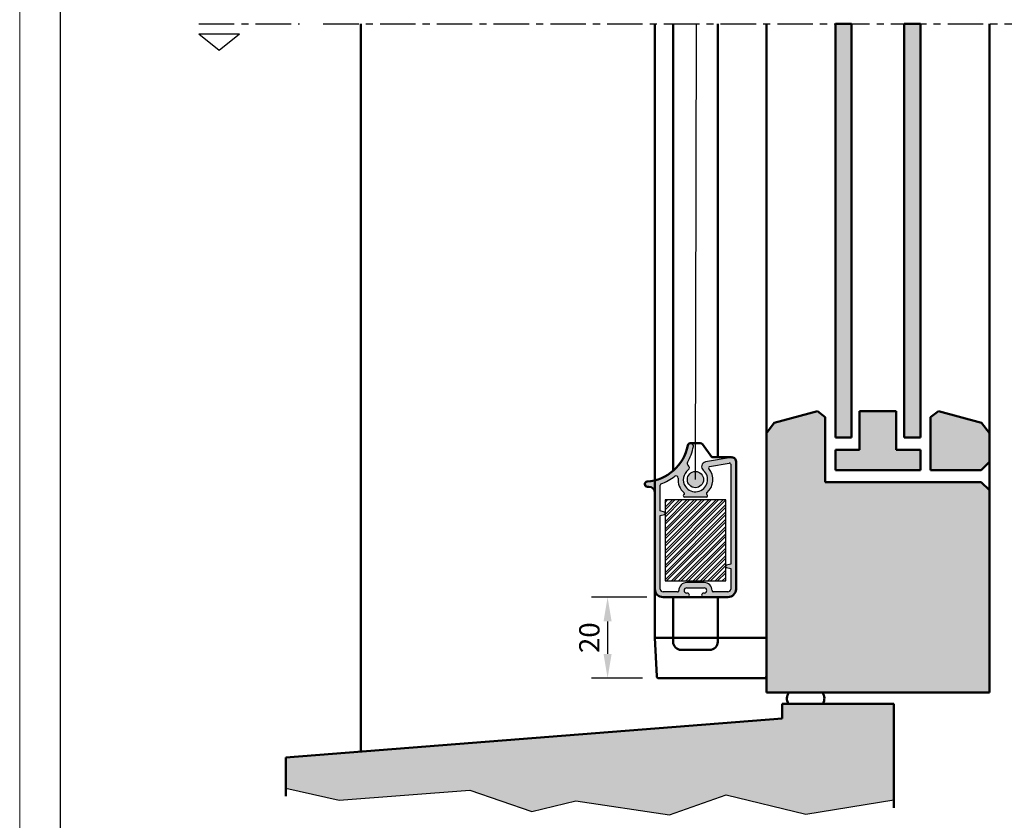
# Model space of a CAD drawing. Extents: x 0 to 950, y -123 to 297.
# Drawn here: x 0 to 121, y 50 to 149 of the extents above; entities that cross this region are included whole.
import ezdxf

# ---------------------------------------------------------------- set-up
doc = ezdxf.new("R2010")
doc.units = 0
doc.header["$LTSCALE"] = 7
doc.linetypes.add('CENTER', pattern=[2, 1.25, -0.25, 0.25, -0.25])
doc.layers.get('0').update_dxf_attribs({"color": 2, "linetype": 'CONTINUOUS', "lineweight": 25, "plot": 0})
for name, color, linetype, lineweight in [('BEMATING', 40, 'CONTINUOUS', 25), ('BUILDING_HATCH', 253, 'CONTINUOUS', 30), ('BUILDING_LINES', 252, 'CONTINUOUS', 50), ('HD050_Kader', 7, 'CONTINUOUS', 35), ('P25_CEN', 7, 'CENTER', 25), ('P25_VOL', 7, 'CONTINUOUS', 25), ('P50_VOL', 1, 'CONTINUOUS', 50)]:
    doc.layers.add(name, color=color, linetype=linetype, lineweight=lineweight)
doc.styles.add('HELIO', font='romans')

msp = doc.modelspace()

# ---------------------------------------------------------------- hatches: boundary and pattern name
at = {"layer": 'BUILDING_HATCH', "transparency": 33554531}
h = msp.add_hatch(color=256, dxfattribs=at)
h.dxf.hatch_style = 1
h.paths.add_polyline_path([(102.5833499825749, 148.6196709643446), (100.5833499825749, 148.6196709643446), (100.5833499825749, 97.57515671087742), (102.5833499825749, 97.57515671087742)])
h.paths.add_polyline_path([(111.0833499825749, 148.6196709643446), (109.0833499825749, 148.6196709643446), (109.0833499825749, 97.57515671087742), (111.0833499825749, 97.57515671087742)])
h = msp.add_hatch(color=256, dxfattribs=at)
h.dxf.hatch_style = 1
h.paths.add_polyline_path([(92.08334998257442, 66.14139019834454), (119.5833499825749, 66.14139019834454), (119.5833499825749, 91.07515671087697), (118.5833499825744, 92.07515671087742), (99.33334998257442, 92.07515671087742), (99.33334998257442, 100.0751567108774), (98.36742415628532, 100.816337665775), (93.04927580886351, 99.39134411085433), (92.08334998257477, 98.13252506575225)])
h = msp.add_hatch(color=256, dxfattribs=at)
h.dxf.hatch_style = 1
h.paths.add_polyline_path([(103.5833499825744, 96.07515671087742), (100.5833499825744, 96.07515671087742), (100.5833499825744, 93.57515671087742), (111.0833499825744, 93.57515671087742), (111.0833499825744, 96.07515671087742), (108.0833499825744, 96.07515671087742), (108.0833499825744, 100.8163376657751), (103.5833499825744, 100.816337665775)])
h.paths.add_polyline_path([(119.5833499825749, 98.13252506575122), (118.6174241562853, 99.39134411085433), (113.2992758088635, 100.816337665775), (112.3333499825744, 100.0751567108774), (112.3333499825744, 93.57515671087742), (118.5833499825744, 93.57515671087742), (119.5833499825749, 94.57515671087776)])
h = msp.add_hatch(dxfattribs=at)
h.set_pattern_fill('STEEL', color=256, scale=0.2)
h.set_pattern_definition([(45, (13.83335063059333, 2.269891870564948), (-0.4490128060534576, 0.4490128060534577), []), (45, (13.83335063059333, 2.587391870564943), (-0.4490128060534576, 0.4490128060534577), [])])
h.paths.add_polyline_path([(87.08334998257517, 89.89139019839456), (79.58334998257529, 89.89139019839456), (79.58334998257529, 88.32430581815345, -0.3015113445777252), (79.58334998257529, 88.15847457863572), (79.58334998257529, 79.89139019839456), (87.08334998257517, 79.89139019839456), (87.08334998257517, 81.60847457863576, -0.3015113445777242), (87.08334998257517, 81.7743058181535)])
h = msp.add_hatch(dxfattribs=at)
h.set_pattern_fill('AR-CONC', color=256, scale=0.01)
h.set_pattern_definition([(49.99999999999999, (16.83335063059258, -8.230108129485075), (1.82184668996004, -0.1593908553890309), [0.1905, -2.0955]), (355, (16.83335063059258, -8.230108129485075), (-0.3524342142496934, 1.910568452390351), [0.1524, -1.6764058417]), (100.4514447, (16.98517070059233, -8.243390664484991), (1.469412470903533, 1.751177519121951), [0.1619000879999997, -1.780902445999997]), (46.18420000000002, (16.83335063059258, -7.722108129485036), (2.710790408921299, -0.4204232793272715), [0.2857499999999998, -3.143249999999998]), (96.63555760999992, (17.0592496305926, -7.757143129485144), (2.37404134051503, 2.474261245977215), [0.2428502314, -2.6713560816]), (351.1841511700001, (16.83335063059258, -7.722108129485036), (2.37404134064977, 2.474261245855327), [0.2285996707, -2.5145973192]), (21, (17.08735063059248, -7.849108129485103), (1.516143912691325, -1.022651981870876), [0.1905, -2.0955]), (326.0000000000001, (17.08735063059248, -7.849108129485103), (0.6180202834764708, 1.841879661223193), [0.1524, -1.6764]), (71.45144499999999, (17.21369595659235, -7.934329128485047), (2.134164192787162, 0.8192276888590524), [0.161900088, -1.780899376]), (37.50000000000001, (16.83335063059258, -8.230108129485075), (0.03088603250591817, 0.8455503887315311), [0, -1.65608, 0, -1.7018, 0, -1.68275]), (7.499999999999999, (16.83335063059258, -8.230108129485075), (0.6681966251030574, 1.001805748181195), [0, -0.9702799999999999, 0, -1.61798, 0, -0.6413500000000001]), (327.5, (16.26693063059247, -8.230108129485075), (1.355905951668714, -0.05728743992673458), [0, -0.635, 0, -1.9812, 0, -2.6289]), (317.5, (16.01293063059256, -8.230108129485075), (1.48129181386018, 0.2542649103333302), [0, -0.8255, 0, -1.31572, 0, -1.8669])])
h.paths.add_polyline_path([(80.1350651016287, 51.0251908582328), (87.11874890608715, 53.51792824556389), (96.92916060994412, 51.1082826550022), (107.8164643094301, 52.89956928875188), (107.8164643094301, 64.7432556171459), (94.02789120036277, 64.7432556171459), (94.02789120036277, 62.90632790323411), (32.83334998257487, 58.11133939101614), (32.83334998257487, 54.33047553227618), (39.38525724948204, 52.85319903258107), (55.52589499970236, 54.09956772624662), (63.17469182734203, 51.4406467453764), (68.57873293648117, 52.77010723581145)])
at = {"layer": 'P25_VOL', "transparency": 33554687}
h = msp.add_hatch(color=256, dxfattribs=at)
h.dxf.hatch_style = 1
h.paths.add_polyline_path([(82.10655409950671, 91.52827267378609, -0.4073023398990626), (82.44145809068921, 93.59742869406239, 0.5264376482049921), (82.42119991500847, 94.17415513758613, -0.4033223249638447), (82.33957692713234, 94.51130912770304, 0.085217894176908), (83.07710685182447, 96.47557823258296, 1), (82.38959311330514, 96.60720216421032, -0.3395550628672897), (77.38488021057681, 92.1557500856012, 0.9644988226409418), (77.40834998257522, 91.50659862439454), (77.58334998257529, 91.50659862439454, -0.4142135623730951), (78.33334998257529, 90.75659862439454), (78.33334998257529, 78.89139019839456, 0.4142135623730951), (79.33334998257529, 77.89139019839456), (82.33334998257517, 77.89139019839456, 1), (82.33334998257517, 78.39139019839456), (82.25834998257524, 78.39139019839456, -1), (82.25834998257524, 79.04139019839465), (84.40834998257522, 79.04139019839465, -1), (84.40834998257522, 78.39139019839456), (84.33334998257517, 78.39139019839456, 1), (84.33334998257517, 77.89139019839456), (87.33334998257517, 77.89139019839456, 0.4142135623730951), (88.33334998257517, 78.89139019839456), (88.33334998257517, 94.64139019839456, 0.4663076581584062), (87.7465258937362, 95.13379407489981), (84.56932739234954, 94.57356825602164, 0.6379715926256962), (84.29458265188926, 93.54292472043164, -1.140466224917337)])
h.paths.add_polyline_path([(78.98334998257526, 91.71803103249465, -0.3157201152202317), (79.08226306520937, 91.85906339361816, 0.07985703476702379), (80.78882799201888, 92.8067317993233, -0.6581665144883924), (81.1923042216567, 92.58740818137812, 0.241050380721567), (81.92224291300813, 90.76926910599684, -0.4347060776098398), (81.92985959975313, 90.5500318498166), (81.87728396545374, 90.49745621562909, 0.6681786381118995), (81.98334998257526, 90.24139019839458), (84.6833499825752, 90.24139019839458, 0.6681786375756847), (84.78941599985394, 90.49745621547174), (84.73684443212183, 90.55002778324797, -0.4347174742312033), (84.74445705211424, 90.76926910602913, 0.4067279633085291), (84.9910940561045, 93.76047185650896, -0.5747485297102534), (85.08070339272531, 94.0037103444464), (87.50730275592896, 94.43158528354707, -0.4663076581473616), (87.6833499825752, 94.28386412059456), (87.6833499825752, 81.97395749179464), (87.16952712581833, 81.83627907234029, 0.1828249194793937), (87.08334998257517, 81.7743058181535), (87.08334998257517, 81.60847457863576, 0.1828249194793886), (87.16952712581822, 81.54650132444897), (87.6833499825752, 81.40882290489458), (87.6833499825752, 78.89139019839456, -0.4142135623730951), (87.33334998257517, 78.54139019839465), (85.53307217047525, 78.54139019839465, -0.4207379184764739), (85.38310921210605, 78.69472353172762, 0.420737918516933), (84.40834998257522, 79.69139019839463), (82.25834998257524, 79.69139019839463, 0.4207379185107157), (81.28359075306453, 78.69472353172807, -0.4207379185169357), (81.1336277946752, 78.54139019839465), (79.33334998257529, 78.54139019839465, -0.4142135623730951), (78.98334998257526, 78.89139019839456), (78.98334998257526, 87.95882290489465), (79.49717283933212, 88.09650132444892, 0.1828249194793875), (79.58334998257529, 88.15847457863572), (79.58334998257529, 88.32430581815345, 0.1828249194794003), (79.49717283933212, 88.38627907234024), (78.98334998257526, 88.52395749179459)], flags=16)
h.paths.add_polyline_path([(79.58334998257529, 89.89139019839456), (87.08334998257517, 89.89139019839456), (87.08334998257517, 81.7743058181535, 0.3015113445777218), (87.08334998257517, 81.60847457863576), (87.08334998257517, 79.89139019839456), (79.58334998257529, 79.89139019839456), (79.58334998257529, 88.15847457863572, 0.3015113445777262), (79.58334998257529, 88.32430581815345)], flags=0)
at = {"layer": 'P25_VOL'}
h = msp.add_hatch(color=256, dxfattribs=at)
h.dxf.hatch_style = 1
h.paths.add_polyline_path([(82.33334998257517, 92.39139019839456, 1), (84.33334998257517, 92.39139019839456, 1)])

# ---------------------------------------------------------------- linework, layer by layer
for p, q in [((87.7465258937752, 95.13379407489458), (84.56932739237523, 94.57356825599459)), ((85.08070339277522, 94.00371034439456), (87.50730275597523, 94.43158528349466)), ((87.6833499825752, 94.28386412059456), (87.6833499825752, 81.97395749179464)), ((88.33334998257517, 78.89139019839456), (88.33334998257517, 94.64139019839456)), ((77.40834998257522, 91.50659862439454), (77.58334998257529, 91.50659862439454)), ((78.98334998257526, 88.52395749179459), (78.98334998257526, 91.71803103249465)), ((78.33334998257529, 90.75659862439454), (78.33334998257529, 78.89139019839456)), ((81.92985959977518, 90.5500318498946), (81.87728396537518, 90.4974562154946)), ((84.6833499825752, 90.24139019839458), (81.98334998257526, 90.24139019839458)), ((84.78941599977527, 90.4974562154946), (84.7368403654752, 90.5500318498946)), ((79.49717283937521, 88.38627907229466), (78.98334998257526, 88.52395749179459)), ((78.98334998257526, 87.95882290489465), (79.49717283937521, 88.09650132439458)), ((78.98334998257526, 78.89139019839456), (78.98334998257526, 87.95882290489465)), ((87.6833499825752, 81.97395749179464), (87.16952712577525, 81.83627907229459)), ((87.16952712577525, 81.54650132439463), (87.6833499825752, 81.40882290489458)), ((87.6833499825752, 81.40882290489458), (87.6833499825752, 78.89139019839456)), ((84.40834998257522, 79.69139019839463), (82.25834998257524, 79.69139019839463)), ((82.25834998257524, 79.04139019839465), (84.40834998257522, 79.04139019839465)), ((81.1336277946752, 78.54139019839465), (79.33334998257529, 78.54139019839465)), ((79.33334998257529, 77.89139019839456), (82.33334998257517, 77.89139019839456)), ((82.33334998257517, 78.39139019839456), (82.25834998257524, 78.39139019839456)), ((82.33334998257517, 77.89139019839456), (84.33334998257517, 77.89139019839456)), ((84.40834998257522, 78.39139019839456), (84.33334998257517, 78.39139019839456)), ((84.33334998257517, 77.89139019839456), (87.33334998257517, 77.89139019839456)), ((87.33334998257517, 78.54139019839465), (85.53307217047525, 78.54139019839465))]:
    msp.add_line(p, q)
at = {"transparency": 33554687}
msp.add_lwpolyline([(32.83334998257487, 54.33047553227618), (39.38525724948204, 52.85319903258107), (55.52589499970236, 54.09956772624662), (63.17469182734203, 51.4406467453764), (68.57873293648117, 52.77010723581145), (80.1350651016287, 51.0251908582328), (87.11874890608715, 53.51792824556389), (96.92916060994412, 51.1082826550022), (107.8164643094301, 52.89956928875188)], dxfattribs=at)
msp.add_circle((83.33334998257517, 92.39139019839456), 1)
for centre, radius, start, end in [((76.98769945367526, 97.64139019839456), 5.5, 274.1412012582001, 349.1619161630016), ((76.98769945367526, 97.64139019839456), 6.2, 329.6784859444016, 349.1619161630016), ((82.73334998257526, 96.54139019839465), 0.35, 349.1619161630016, 169.1619161630016), ((87.83334998257517, 94.64139019839456), 0.5, 0, 100.0000000000018), ((83.33334998257517, 92.39139019839456), 1.5, 126.4837370613978, 215.1284677115037), ((83.33334998257517, 92.39139019839456), 1.5, 215.1284677115037, 50.1468751417019), ((82.5553784381752, 94.38509618129467), 0.25, 149.6784859444017, 237.5397682026999), ((82.23334998257526, 93.8788376763946), 0.35, 306.4837370613978, 57.53976820269997), ((84.67144986527519, 93.99440293199461), 0.5880998827, 100.0000000000018, 230.1468751417019), ((83.33334998257517, 92.39139019839456), 2.15, 311.0204888489002, 39.55229011059768), ((85.1067506193752, 93.85598918149458), 0.15, 100.0000000000018, 219.5522901105977), ((87.53334998257522, 94.28386412059456), 0.15, 0, 100.0000000000018), ((76.98769945367526, 97.64139019839456), 6.15, 289.9121811590986, 308.1753089748028), ((80.94334541227518, 92.61020097009464), 0.25, 354.7690136547953, 128.1753089748016), ((83.33334998257517, 92.39139019839456), 2.15, 174.7690136547952, 228.9795111510997), ((77.40834998257522, 91.83159862439459), 0.325, 94.14120125820003, 270), ((77.58334998257529, 90.75659862439454), 0.75, 0, 90), ((79.13334998257524, 91.71803103249465), 0.15, 109.9121811590986, 180), ((81.98334998257526, 90.39139019839456), 0.15, 134.9999999999993, 270), ((81.82379358257522, 90.65609786699463), 0.15, 314.9999999999993, 48.97951115109976), ((84.6833499825752, 90.39139019839456), 0.15, 270, 45.00000000000065), ((84.84290638257524, 90.65609786699463), 0.15, 131.0204888489003, 225.0000000000007), ((79.45834998257529, 88.24139019839458), 0.15, 33.21193669749741, 74.99999999999963), ((79.45834998257529, 88.24139019839458), 0.15, 285.0000000000004, 326.7880633025026), ((79.45834998257529, 88.24139019839458), 0.15, 326.7880633025026, 33.21193669749741), ((87.20834998257517, 81.69139019839463), 0.15, 146.7880633025026, 213.2119366974974), ((87.20834998257517, 81.69139019839463), 0.15, 105.0000000000004, 146.7880633025026), ((87.20834998257517, 81.69139019839463), 0.15, 213.2119366974974, 254.9999999999996), ((82.25834998257524, 78.7163901983946), 0.975, 90, 181.2733443613956), ((82.25834998257524, 78.7163901983946), 0.325, 90, 270), ((84.40834998257522, 78.7163901983946), 0.975, 358.7266556385978, 90), ((84.40834998257522, 78.7163901983946), 0.325, 270, 90), ((79.33334998257529, 78.89139019839456), 1, 180, 270), ((79.33334998257529, 78.89139019839456), 0.35, 180, 270), ((81.1336277946752, 78.69139019839463), 0.15, 270, 1.273344361200115), ((82.33334998257517, 78.14139019839456), 0.25, 270, 90), ((84.33334998257517, 78.14139019839456), 0.25, 90, 270), ((85.53307217047525, 78.69139019839463), 0.15, 178.7266556385979, 270), ((87.33334998257517, 78.89139019839456), 0.35, 270, 0), ((87.33334998257517, 78.89139019839456), 1, 270, 0)]:
    msp.add_arc(centre, radius, start, end)
at = {"layer": 'BEMATING', "transparency": 33554687}
for p, q in [((77.33334998257517, 77.89139019834454), (70.49892572845044, 77.89139019834454)), ((72.49892572845044, 74.89139019834454), (72.49892572845044, 70.89139019834454)), ((76.80763002066439, 67.89139019834454), (70.49892572845044, 67.89139019834454))]:
    msp.add_line(p, q, dxfattribs=at)
for points in [[(71.99892572845044, 74.89139019834454), (72.99892572845044, 74.89139019834454), (72.49892572845044, 77.89139019834454)], [(71.99892572845044, 70.89139019834454), (72.99892572845044, 70.89139019834454), (72.49892572845044, 67.89139019834454)]]:
    msp.add_solid(points, dxfattribs=at)
at = {"layer": 'BUILDING_LINES', "transparency": 33554687}
for p, q in [((42.08334998257442, 148.6196709643446), (42.08334998257442, 58.90062679824166)), ((100.5833499825749, 148.6196709643446), (102.5833499825749, 148.6196709643446)), ((109.0833499825749, 148.6196709643446), (111.0833499825749, 148.6196709643446)), ((100.5833499825744, 97.57515671087742), (102.5833499825744, 97.57515671087742)), ((111.0833499825744, 97.57515671087742), (109.0833499825744, 97.57515671087742)), ((100.5833499825744, 93.57515671087742), (111.0833499825744, 93.57515671087742)), ((112.3333499825744, 93.57515671087742), (118.5833499825744, 93.57515671087742)), ((118.5833499825744, 93.57515671087742), (119.5833499825744, 94.57515671087731)), ((32.83334998257487, 58.11133939101614), (32.83334998257487, 53.33047553227618))]:
    msp.add_line(p, q, dxfattribs=at)
at = {"layer": 'BUILDING_LINES'}
for p, q in [((92.08334998257533, 148.6196709643446), (92.08334998257442, 66.14139019834454)), ((100.5833499825749, 97.57515671087742), (100.5833499825749, 148.6196709643446)), ((102.5833499825749, 97.57515671087742), (102.5833499825749, 148.6196709643446)), ((109.0833499825749, 97.57515671087742), (109.0833499825749, 148.6196709643446)), ((111.0833499825749, 97.57515671087742), (111.0833499825749, 148.6196709643446)), ((119.5833499825749, 148.6196709643446), (119.5833499825749, 85.14139019834454)), ((119.5833499825749, 131.1413901983445), (119.5833499825749, 66.14139019834454)), ((98.36742415628532, 100.816337665775), (93.04927580886351, 99.39134411085433)), ((99.33334998257442, 100.0751567108774), (98.36742415628532, 100.816337665775)), ((103.5833499825744, 100.816337665775), (108.0833499825744, 100.8163376657751)), ((103.5833499825744, 96.07515671087742), (103.5833499825744, 100.816337665775)), ((108.0833499825744, 96.07515671087742), (108.0833499825744, 100.8163376657751)), ((112.3333499825744, 100.0751567108774), (113.2992758088635, 100.816337665775)), ((113.2992758088635, 100.816337665775), (118.6174241562853, 99.39134411085433)), ((99.33334998257442, 92.07515671087742), (99.33334998257442, 100.0751567108774)), ((112.3333499825744, 93.57515671087742), (112.3333499825744, 100.0751567108774)), ((93.04927580886351, 99.39134411085433), (92.08334998257442, 98.13252506575179)), ((118.6174241562853, 99.39134411085433), (119.5833499825744, 98.13252506575179)), ((100.5833499825744, 95.57515671087742), (100.5833499825744, 96.07515671087742)), ((100.5833499825744, 96.07515671087754), (100.5833499825744, 93.57515671087742)), ((100.5833499825744, 96.07515671087742), (103.5833499825744, 96.07515671087742)), ((108.0833499825744, 96.07515671087742), (111.0833499825744, 96.07515671087742)), ((111.0833499825744, 96.07515671087742), (111.0833499825744, 93.57515671087742)), ((111.0833499825744, 95.57515671087742), (111.0833499825744, 96.07515671087742)), ((99.33334998257442, 92.07515671087742), (118.5833499825744, 92.07515671087742)), ((119.5833499825744, 91.07515671087742), (118.5833499825744, 92.07515671087742)), ((92.08334998257442, 66.14139019834454), (119.5833499825744, 66.14139019834454)), ((107.8164643094301, 64.7432556171459), (94.02789120036277, 64.7432556171459)), ((94.02789120036277, 64.7432556171459), (94.02789120036277, 62.90632790323411)), ((107.8164643094301, 51.89956928875188), (107.8164643094301, 64.7432556171459)), ((94.02789120036277, 62.90632790323411), (32.83334998257487, 58.11133939101614))]:
    msp.add_line(p, q, dxfattribs=at)
for centre, start, end in [((95.78798580514922, 65.40129733806566), 141.2180417292544, 213.8428219816363), ((98.04986801149698, 65.40129733806566), 326.1571780183637, 38.78195827074562)]:
    msp.add_arc(centre, 1.181580526571452, start, end, dxfattribs=at)
at = {"layer": 'HD050_Kader', "color": 4, "lineweight": 15}
msp.add_lwpolyline([(0, 0), (420, -1.13686837721616e-13), (420, 297), (0, 297)], close=True, dxfattribs=at)
at = {"layer": 'HD050_Kader', "lineweight": 30}
msp.add_lwpolyline([(5, 5), (415, 4.999999999999886), (415, 292), (5, 292)], close=True, dxfattribs=at)
at = {"layer": 'P25_CEN', "ltscale": 0.5, "transparency": 33554687}
for p, q in [((22.09304520110436, 148.6196709643446), (34.50012997316298, 148.6196709643446)), ((37.44084048978357, 148.6196709643446), (123.6374817156834, 148.6196709643446))]:
    msp.add_line(p, q, dxfattribs=at)
at = {"layer": 'P25_VOL'}
msp.add_line((83.33334998257517, 92.39139019839456), (83.45256531490611, 148.6196709643445), dxfattribs=at)
at = {"layer": 'P25_VOL', "transparency": 33554687}
for p, q in [((22.09304520110436, 147.3779480992166), (27.09304520110436, 147.3779480992166)), ((22.09304520110436, 147.3779480992166), (24.59304520110436, 145.3779480992166)), ((24.59304520110436, 145.3779480992166), (27.09304520110436, 147.3779480992166))]:
    msp.add_line(p, q, dxfattribs=at)
msp.add_lwpolyline([(79.58334998257529, 79.89139019839456), (87.08334998257517, 79.89139019839456), (87.08334998257517, 89.89139019839456), (79.58334998257529, 89.89139019839456)], close=True, dxfattribs=at)
at = {"layer": 'P50_VOL'}
for p, q in [((78.33334998257529, 84.81839928224463), (78.33334998257529, 148.6196709643445)), ((78.33334998257529, 72.89139019834454), (78.33334998257531, 148.6196709643445)), ((80.58334998257529, 93.47950393435559), (80.5833499825753, 148.6196709643445)), ((86.08334998257516, 148.6196709643446), (86.08334998257517, 95.14139019834455)), ((92.08334998257533, 71.93733336255741), (92.08334998257533, 148.6196709643446)), ((83.93334998257508, 96.89139019834454), (82.73334998257515, 96.89139019834454)), ((85.34091164212516, 95.14139019834454), (84.22005319807518, 96.74214195104457)), ((87.74652589377509, 95.14139019834454), (85.34091164212516, 95.14139019834454)), ((88.33334998257517, 78.89139019834454), (88.33334998257517, 94.64139019834454)), ((77.40834998257522, 91.50659862439454), (77.58334998257517, 91.50659862439454)), ((78.33334998257517, 90.75659862439454), (78.33334998257517, 78.89139019834454)), ((79.33334998257517, 77.89139019834454), (87.33334998257517, 77.89139019834454)), ((80.58334998257529, 72.39139019834454), (80.58334998257529, 77.89139019834454)), ((86.08334998257517, 77.89139019834454), (86.08334998257517, 72.39139019834454)), ((78.55797263697579, 68.12830620928423), (78.30834998257521, 72.89139019834454)), ((92.08334998257544, 72.89139019834454), (78.30834998257521, 72.89139019834454)), ((92.08334998257533, 72.89139019834454), (92.08334998257533, 68.14139019834454)), ((85.08334998257517, 71.39139019834454), (81.58334998257529, 71.39139019834454)), ((91.83334998257533, 67.89139019834454), (78.80763002066439, 67.89139019834454))]:
    msp.add_line(p, q, dxfattribs=at)
for centre, radius, start, end in [((76.98769945372517, 97.64139019834454), 5.5, 274.1412012581968, 349.1619161630016), ((82.73334998257515, 96.54139019834452), 0.35, 90, 169.1619161630016), ((83.93334998257508, 96.54139019834452), 0.35, 34.99999999999694, 90), ((87.83334998257517, 94.64139019834454), 0.5, 0, 99.99999999999855), ((77.40834998257522, 91.83159862439459), 0.325, 94.14120125819676, 270), ((77.58334998257517, 90.75659862439454), 0.75, 0, 90), ((79.33334998257517, 78.89139019834454), 1, 180, 270), ((87.33334998257517, 78.89139019834454), 1, 270, 0), ((81.58334998257529, 72.39139019834454), 1, 180, 270), ((85.08334998257517, 72.39139019834454), 1, 270, 0), ((78.80763002066439, 68.14139019834454), 0.25, 182.9999999999404, 270), ((91.83334998257533, 68.14139019834454), 0.25, 270, 0)]:
    msp.add_arc(centre, radius, start, end, dxfattribs=at)

# ---------------------------------------------------------------- texts
at = {"layer": 'BEMATING', "transparency": 33554687, "insert": (70.24892572845044, 72.89139019834455), "char_height": 2.5, "attachment_point": 5, "rotation": 90, "style": 'HELIO'}
msp.add_mtext('\\A1;20', dxfattribs=at)

doc.saveas('drawing.dxf')
